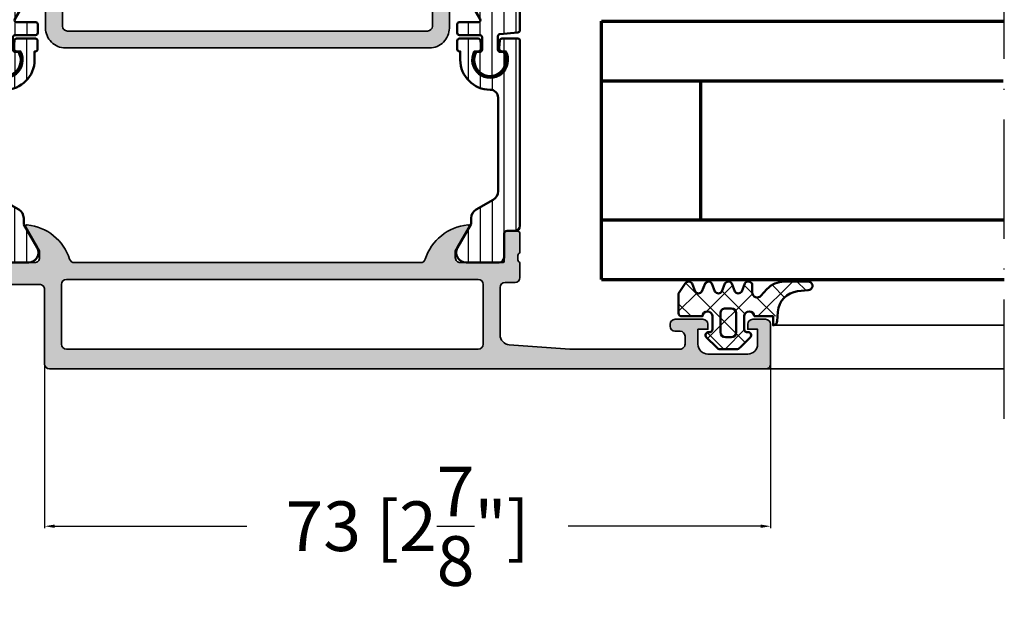
# Model space of a CAD drawing. Units: millimetres. Extents: x 10698 to 11927, y 1263 to 6570.
# Drawn here: x 11246 to 11345, y 1615 to 1674 of the extents above; entities that cross this region are included whole.
import ezdxf

# ---------------------------------------------------------------- set-up
doc = ezdxf.new("R2010")
doc.units = ezdxf.units.MM
doc.header["$PDMODE"] = 3
doc.linetypes.add('ACAD_ISO10W100', pattern=[18, 12, -3, 0, -3])
for name, color, linetype, lineweight in [('S03_AL_Kontur', 255, 'Continuous', 35), ('S04_AL_Schraffur', 253, 'Continuous', 25), ('S05_EPDM_Kontur', 31, 'Continuous', 50), ('S06_EPDM_Schraffur', 43, 'Continuous', 25), ('S07_Isolation_Kontur', 91, 'Continuous', 50), ('S08_Isolation_Schraffur', 103, 'Continuous', 25), ('S15_Glas_Kontur', 4, 'Continuous', 70), ('S18_Mittellinie', 10, 'ACAD_ISO10W100', 25)]:
    doc.layers.add(name, color=color, linetype=linetype, lineweight=lineweight)
doc.styles.get("Standard").update_dxf_attribs({"font": 'ARIALUNI.TTF'})
doc.dimstyles.get("Standard").update_dxf_attribs({"dimtxt": 5, "dimasz": 1, "dimexe": 0.18, "dimexo": 1, "dimgap": 0.09, "dimtad": 0, "dimdec": 0, "dimzin": 0, "dimdsep": 46, "dimtxsty": 'Standard', "dimcen": 0.09, "dimadec": 0, "dimazin": 0, "dimtfac": 1, "dimtdec": 0, "dimtofl": 0, "dimtmove": 0, "dimatfit": 3, "dimfxl": 1, "dimtfill": 1, "dimtolj": 1, "dimtzin": 0, "dimarcsym": 0})

# ---------------------------------------------------------------- blocks, each defined once
blk = doc.blocks.new('224063_s')
at = {"layer": 'S06_EPDM_Schraffur'}
h = blk.add_hatch(dxfattribs=at)
h.set_pattern_fill('NETZ', color=256, scale=2, angle=45, style=0)
h.set_pattern_definition([(45, (0, 0), (-1.414213562373095, 1.414213562373095), []), (135, (0, 0), (-1.414213562373095, -1.414213562373095), [])])
h.paths.add_polyline_path([(5.009484767945181, 3.818342294225832), (6.196941468040799, 3.958293364056646, 0.8806883314265094), (6.093231, 4.796141), (3.695186160202239, 4.796141, 0.2094868366643108), (1.930639566712922, 4.022909366856585), (1.323837, 3.364714, -0.6874086820917555), (0.4525300000000001, 3.700013150311697), (0.4525300000000003, 4.519514, 0.6378757550458083), (-0.2939910000000002, 4.599409000000001), (-0.5549877176098644, 3.918260217182132, -0.811325931437593), (-1.338874456974379, 3.917397768487854), (-1.600494000000001, 4.600172000000001, 0.576876723134825), (-2.293991, 4.599409000000001), (-2.554987717609863, 3.918260217182137, -0.811325931437602), (-3.338874456974382, 3.917397768487862), (-3.600494000000001, 4.600172000000001, 0.5768767231348245), (-4.293991, 4.599409), (-4.554991109954603, 3.918251363846697, -0.8113194582311306), (-5.338856066664861, 3.917388920463931), (-5.600479, 4.600172000000001, 0.5402717217671299), (-6.269528478154355, 4.636804666395239), (-6.947449000000002, 3.599837000000005), (-6.947449, 1.597446152766419, 0.4118601971210145), (-6.649848847233511, 1.299846), (-4.547469999999999, 1.299846, -1), (-3.54747, 1.29885824802247), (-3.54747, -0.008787105265394498, -0.4649164532783457), (-3.898212754057516, -0.3044645865023971, 0.7307284619689293), (-4.161774, -0.8123910000000008), (-3.120475933598491, -1.853685069184303, 0.1989118685576425), (-2.766923221597546, -2.000131), (-1.128019780332918, -2.000131, 0.1989118683239241), (-0.7744670686499265, -1.853685069502251), (0.266846, -0.812376, 0.7307511963892248), (0.003293423474208142, -0.3044658957463043, -0.4649253678481929), (-0.347458, -0.008789902443936235), (-0.347458, 1.298857626783447, -1), (0.652542, 1.299846), (2.992733482050099, 1.299846), (3.030086024318216, 1.764210791180848, -0.3574582694605822)])
h.paths.add_polyline_path([(-1.147461, 1.599846), (-1.147461, 1.599560732744252, 0.0001425929478747625)], flags=16)
at = {"layer": 'S05_EPDM_Kontur'}
for points in [[(0.652542, 1.299846, 0.9990121152241144), (-0.347458, 1.299846), (-0.347458, -0.008789902443936235, 0.4649253678481928), (0.003293423474207998, -0.3044658957463043, -0.7307511963892253), (0.266846, -0.812376), (-0.7744670686499265, -1.853685069502251, -0.1989118683239242), (-1.128019780332918, -2.000131), (-2.766923221597546, -2.000131, -0.1989118685576425), (-3.120475933598491, -1.853685069184303), (-4.161774, -0.8123910000000008, -0.7307284619689283), (-3.898212754057517, -0.304464586502397, 0.4649164532783466), (-3.54747, -0.008787105265394498), (-3.54747, 1.299846, 0.9990127358491108), (-4.547469999999999, 1.299846), (-6.647446000000001, 1.299846, -0.4165708503421029), (-6.947449, 1.599849000000003), (-6.947449000000002, 3.599837000000004), (-6.293976000000001, 4.599409000000001, -0.5768760885208651), (-5.600479, 4.600172000000001), (-5.293976, 3.800261000000001, 0.5769199599901795), (-4.600494000000001, 3.799498000000001), (-4.293991, 4.599409, -0.5768767231348245), (-3.600494000000001, 4.600172000000001), (-3.293991, 3.800261, 0.5769147570739357), (-2.600493999999999, 3.799498000000001), (-2.293991, 4.599409000000001, -0.5768767231348247), (-1.600494000000001, 4.600172000000001), (-1.293991, 3.800260999999999, 0.5769147570739388), (-0.6004939999999994, 3.799497999999999), (-0.2939910000000002, 4.599409000000001, -0.6378757550458082), (0.4525300000000003, 4.519514), (0.4525300000000001, 3.699004, 0.6866659000342986), (1.323837, 3.364714), (1.930639566712922, 4.022909366856585, -0.2094868366643108), (3.695186160202239, 4.796141), (6.093231, 4.796141, -1.005856047842622), (6.085236000000003, 3.945128000000001), (5.009484767945181, 3.818342294225832, 0.3574582694605822), (3.030086024318216, 1.764210791180848), (2.952515, 0.7998519999999987, -0.4151882102782499), (2.552521, 0.3998579999999994), (2.552521, 1.299846)], [(-2.247482000000001, -0.800138), (-1.647461, -0.800138, 0.4140042111518522), (-1.147461, -0.3001379999999999), (-1.147461, 1.599846, 0.4140465142101968), (-1.647461000000001, 2.099846), (-2.247481999999999, 2.099846, 0.4142167556282234), (-2.747481999999999, 1.599846), (-2.747482, -0.3001379999999996, 0.4140128009583825)]]:
    blk.add_lwpolyline(points, format="xyb", close=True, dxfattribs=at)
blk = doc.blocks.new('398120_s')
at = {"layer": 'S04_AL_Schraffur'}
h = blk.add_hatch(color=256, dxfattribs=at)
edge = h.paths.add_edge_path(flags=16)
edge.add_line((-8.999981689445804, -23.59998643827475), (-8.99999694824298, -30.49712576699514))
edge.add_arc((-9.500007679315104, -30.4970845167577), 0.5000107327736102, 270.00122966388074, 359.99527317247504, ccw=False)
edge.add_line((-9.499996948243052, -30.99709524941636), (-45.70000000000034, -30.99709524941658))
edge.add_arc((-45.69998926892731, -30.49708451675679), 0.5000107327747891, 180.0047268274496, 269.9987703360105, ccw=False)
edge.add_line((-46.2000000000005, -30.49712576699358), (-46.2000152587811, -23.59998931885617))
edge.add_arc((-47.20001321162522, -23.59998727169204), 0.9999979528462568, 359.9998827058949, 450.000117294064)
edge.add_line((-47.20001525878865, -22.59998931884775), (-52.79999673920398, -22.59998931884799))
edge.add_arc((-52.79999673920429, -22.09998931884775), 0.5000000000002629, 180.0000000000195, 270.0000000000318, ccw=False)
edge.add_line((-53.29999673920452, -22.09998931884775), (-53.29999673920462, -20.79984461470514))
edge.add_line((-53.29999673920474, -20.79984461470531), (-52.4999923796421, -19.99984025514259))
edge.add_line((-52.49999237964198, -19.99984025514277), (-52.49999237964203, -13.99983425678031))
edge.add_line((-52.49999237964198, -13.9998342567801), (-53.29999673920471, -13.19982989721756))
edge.add_line((-53.29999673920474, -13.19982989721757), (-53.2999818984778, -9.10032359810171))
edge.add_arc((-54.29997005404744, -9.10032722142023), 0.9999881555762389, 0.0002076033085951754, 90.00066666754306)
edge.add_line((-54.29998168945326, -8.100339065911612), (-55.79998168945261, -8.100339065911482))
edge.add_arc((-55.79999200956354, -7.600349385915251), 0.4999896801027469, 179.9988173780519, 270.0011826219881, ccw=False)
edge.add_line((-56.29998168955967, -7.600339065804746), (-56.29998168945283, -2.500012207021435))
edge.add_arc((-55.79999694777644, -2.499996948708031), 0.4999847419092301, 90.00174858243031, 180.0017485272651, ccw=False)
edge.add_line((-55.80001220657118, -2.000012207031887), (-7.200045657162747, -2.000012207031531))
edge.add_arc((-7.200015137716264, -2.49998169038372), 0.4999694842837122, -0.006994540599691845, 90.0034974843906, ccw=False)
edge.add_line((-6.700045657158171, -2.50004272553997), (-6.700045657158202, -18.19998931884848))
edge.add_arc((-5.200045657158398, -18.19998931884811), 1.499999999999837, 179.9999999999997, 270.000000000004)
edge.add_line((-5.200045657158171, -19.69998931884811), (-2.699996948242555, -19.69998931884801))
edge.add_arc((-2.699996948242415, -20.19998931884766), 0.4999999999997797, 1.9895196601282805e-12, 90.00000000002012, ccw=False)
edge.add_line((-2.199996948242642, -20.19998931884766), (-2.199996948242386, -22.099989318848))
edge.add_arc((-2.69999694824196, -22.09998931884775), 0.4999999999995781, 269.9999999999628, 359.9999999999695, ccw=False)
edge.add_line((-2.699996948242415, -22.59998931884729), (-7.99998168945006, -22.59998931884764))
edge.add_arc((-7.999981689449896, -23.59998931884775), 0.9999999999999218, 89.99999999999862, 179.9998349553237)
edge = h.paths.add_edge_path()
edge.add_arc((-72.5000152601865, -0.4999847433064133), 0.4999847435390948, 89.998251258746, 180.006994325968)
edge.add_line((-73.00000000000023, -0.5000457784522041), (-73.00000000000023, -4.499999999989775))
edge.add_arc((-72.49996948242188, -4.49996948242233), 0.5000305185095606, 180.0034968422262, 269.9965031559772)
edge.add_line((-72.50000000000523, -5.000000000000455), (-71.19999694824747, -5.000000000000555))
edge.add_arc((-71.19996642880187, -4.500030516647257), 0.4999694842845764, 269.9965025156925, 360.0069945406508)
edge.add_line((-70.69999694824287, -4.499969481491007), (-70.69999694824249, -3.999999999999848))
edge.add_line((-70.69999694824241, -3.999999999999545), (-71.69999694824246, -3.999999999999887))
edge.add_line((-71.69999694824241, -4), (-71.69999694824233, -2.500000000000268))
edge.add_arc((-70.69993187314503, -2.500065075097609), 1.000065077214713, 90.00372828583448, 179.9962717141901, ccw=False)
edge.add_line((-70.69999694824287, -1.500000000000455), (-66.69999694824291, -1.500000000000242))
edge.add_arc((-66.70001368614044, -2.500016737898022), 1.000016738038172, 0.0009589948343204924, 89.9990410051542, ccw=False)
edge.add_line((-65.69999694824241, -2.500000000000455), (-65.69999694824241, -3.999999999999995))
edge.add_line((-65.69999694824241, -4), (-66.69999694824241, -4))
edge.add_line((-66.69999694824241, -4), (-66.69999694824243, -4.500000000000128))
edge.add_arc((-66.19998621828677, -4.499989270044807), 0.5000107300708054, 180.0012295359388, 269.998770464053)
edge.add_line((-66.19999694824241, -5.000000000000455), (-64.89999389648519, -5.000000000000129))
edge.add_arc((-64.8999835763741, -4.500010320110505), 0.4999896799960633, 269.9988173779864, 360.001182621892)
edge.add_line((-64.3999938964846, -4.500000000000909), (-64.3999938964844, -2.500000000000258))
edge.add_arc((-63.89998573452681, -2.500008161957339), 0.500008162024105, 90.00093527614962, 179.9990647238508, ccw=False)
edge.add_line((-63.89999389648415, -2), (-58.49998474121634, -2.000000000000355))
edge.add_arc((-58.49996948149033, -2.499969484982557), 0.4999694852149636, -0.006994540548589612, 90.00174874252667, ccw=False)
edge.add_line((-58.00000000000091, -2.500030520138353), (-58.0000000000002, -9.300326858880222))
edge.add_arc((-57.49999183804266, -9.300318696922659), 0.500008162024169, 180.0009352761455, 269.9990647238341)
edge.add_line((-57.50000000000023, -9.800326858880453), (-55.00000000000026, -9.800311600091277))
edge.add_line((-55.00000000000023, -9.800311600090936), (-55.00000000000051, -16.49982979618504))
edge.add_arc((-55.52502421987174, -16.99983724064668), 0.7250226727270485, -43.60105176285481, 43.601924985568985, ccw=False)
edge.add_line((-54.99999237964221, -17.49983668336017), (-55.00000000000026, -24.29999237060548))
edge.add_arc((-55.07883644654339, -24.56751296259836), 0.2788950563274398, -1.16458937409908, 73.58012358050672, ccw=False)
edge.add_line((-54.7999990000003, -24.57318137059701), (-54.7999990000003, -25.026775370597))
edge.add_arc((-55.07886709564355, -25.03243603007377), 0.2789255417371506, -73.57540544464513, 1.162870072887074, ccw=False)
edge.add_line((-55.00000000000023, -25.2999793705967), (-55.00000000000023, -27.17999037060521))
edge.add_arc((-54.70000000000027, -27.17999037060554), 0.3000000000000043, 180, 270)
edge.add_line((-54.70000000000027, -27.47999037060526), (-53.72002568095751, -27.47999037060526))
edge.add_arc((-53.72002568095763, -27.17999037060554), 0.3000000000000149, 269.9999999999987, 359.9999999999986)
edge.add_line((-53.42002568095745, -27.17999037060554), (-53.42002568095744, -24.41999237060554))
edge.add_arc((-53.30002568095756, -24.41999237060554), 0.1199999999999903, 90, 180, ccw=False)
edge.add_line((-53.30002568095756, -24.2999923706052), (-49.00000000000021, -24.29999237060573))
edge.add_arc((-48.99998967988927, -24.79998205049515), 0.4999896799955686, -0.0011826219338217925, 90.00118262199572, ccw=False)
edge.add_line((-48.50000000000023, -24.7999923706052), (-48.50000000000028, -25.50000457763617))
edge.add_line((-48.50000000000045, -25.50000457763599), (-49.88824462890697, -27.90451507568392))
edge.add_arc((-49.76129403336131, -27.96120546220118), 0.1390332824644504, 155.9366245845936, 266.6097434881473)
edge.add_line((-49.76951599121116, -28.09999542236392), (-48.40000000000077, -28.0999954223635))
edge.add_arc((-48.40000000000032, -28.59999542236392), 0.5000000000003659, 4.928324415232055e-11, 90.00000000004889, ccw=False)
edge.add_line((-47.90000000000009, -28.59999542236346), (-47.90000000000057, -30.69709524941673))
edge.add_arc((-45.90000000000077, -30.69709524941663), 1.999999999999808, 180.0000000000028, 270.000000000008)
edge.add_line((-45.90000000000032, -32.69709524941618), (-9.29999694824329, -32.69709524941596))
edge.add_arc((-9.299996948242779, -30.69709524941618), 1.999999999999766, 269.9999999999803, 359.9999999999873)
edge.add_line((-7.299996948243006, -30.69709524941663), (-7.299996948242821, -28.59999542236279))
edge.add_arc((-6.799996948243006, -28.59999542236301), 0.4999999999998135, 89.99999999999932, 179.9999999999764, ccw=False)
edge.add_line((-6.799996948243006, -28.09999542236346), (-5.430465698242091, -28.09999542236374))
edge.add_arc((-5.438702467430176, -27.96119646625857), 0.1390431392858165, 273.3961299496327, 384.0575019780872)
edge.add_line((-5.31173706054733, -27.90451507568378), (-6.699981689453153, -25.50000457763667))
edge.add_line((-6.699981689453125, -25.50000457763645), (-6.699981689453367, -24.79999237059512))
edge.add_arc((-6.199996946147394, -24.7999771104196), 0.4999847435389674, 89.99300567346461, 180.0017487406938, ccw=False)
edge.add_line((-6.199935910996373, -24.29999237060611), (-1.899971267285686, -24.30001321316885))
edge.add_arc((-1.899971267285764, -24.42001321316866), 0.1200000000000045, -1.5916157281026244e-12, 89.99999999999898, ccw=False)
edge.add_line((-1.779971267285646, -24.42001321316866), (-1.779971267285646, -27.18001121316865))
edge.add_arc((-1.479971267285691, -27.18001121316865), 0.2999999999999972, 180, 270.0000000000001)
edge.add_line((-1.479971267285691, -27.48001121316884), (-0.4999969482429005, -27.48001121316884))
edge.add_arc((-0.4999969482428241, -27.18001121316865), 0.2999999999999972, 269.9999999999998, 360)
edge.add_line((-0.1999969482428696, -27.18001121316865), (-0.1999969482428696, -25.30000021316013))
edge.add_arc((-0.121129852599779, -25.03245687263734), 0.2789255417371515, 178.8371299271128, 253.5754054446449, ccw=False)
edge.add_line((-0.3999979482427989, -25.0267962131602), (-0.3999979482427989, -24.57320221316021))
edge.add_arc((-0.1211605016999329, -24.56753380516193), 0.2788950563274306, 106.41987641949231, 181.1645893740977, ccw=False)
edge.add_line((-0.1999969482428696, -24.30001321316877), (-0.1999969482419743, -15.49998474121154))
edge.add_arc((-1.19999694835883, -15.49998474121139), 1.000000000116848, 1.027955273049009e-11, 90.00087426482482)
edge.add_line((-1.200012207158579, -14.49998474121094), (-1.699996948242443, -14.49998474121141))
edge.add_line((-1.699996948242415, -14.49998474121139), (-1.699996948242443, -16.99998474121071))
edge.add_arc((-2.700084345715823, -16.99989734374822), 1.000087401292182, 270.00501389832164, 359.994992931865, ccw=False)
edge.add_line((-2.699996829033353, -17.99998474121139), (-4.000045657157957, -17.99998474121106))
edge.add_arc((-3.999986859429555, -16.99992594348214), 1.000058799457091, 180.0033686636652, 269.9966313363828, ccw=False)
edge.add_line((-5.000045657158125, -16.99998474121139), (-5.000045657157969, -9.99998473954962))
edge.add_arc((-4.475075216409095, -9.500016336723093), 0.724956803875322, 136.3921462125386, 223.6026217827727, ccw=False)
edge.add_line((-5.000000000000455, -8.999999997933173), (-5.000000000000284, -3.000000000000234))
edge.add_arc((-3.999945072587252, -3.000054927413203), 1.000054928921325, 90.00314693605071, 179.9968530639111, ccw=False)
edge.add_line((-3.999999999999773, -2.000000000000455), (-2.69999694824223, -2.000000000000142))
edge.add_arc((-2.700022776249853, -3.000025828007438), 1.000025828341022, 0.0014797976219824704, 89.9985202023853, ccw=False)
edge.add_line((-1.699996948242415, -2.999999999999545), (-1.699996948242415, -4.500000000000126))
edge.add_line((-1.699996948242415, -4.500000000000455), (-1.100006103516108, -4.500000000000129))
edge.add_line((-1.10000610351608, -4.5), (-4.400924069614121e-13, -3.399993896484717))
edge.add_line((-4.547473508864641e-13, -3.39999389648483), (-1.42108547152019e-14, -9.85878045867139e-14))
edge.add_line((0, 0), (-72.50000000000576, -1.13686837721616e-13))
at = {"layer": 'S03_AL_Kontur'}
for points in [[(-72.50000000000568, 0, 0.4142582572108252), (-73.00000000000023, -0.5000457784522041), (-73.00000000000023, -4.499999999989996, 0.4141778114433882), (-72.50000000000523, -5.000000000000455), (-71.19999694824742, -5.000000000000455, 0.4142671981079539), (-70.69999694824287, -4.499969481491007), (-70.69999694824241, -3.999999999999545), (-71.69999694824241, -4), (-71.69999694824241, -2.500000000000455, -0.4141754452577123), (-70.69999694824287, -1.500000000000455), (-66.69999694824287, -1.5, -0.4142037577377701), (-65.69999694824241, -2.500000000000455), (-65.69999694824241, -4), (-66.69999694824241, -4), (-66.69999694824241, -4.500000000000455, 0.4142009917739161), (-66.19999694824241, -5.000000000000455), (-64.89999389648506, -5.000000000000455, 0.4142256534357875), (-64.3999938964846, -4.500000000000909), (-64.39999389648438, -2.5, -0.4142040002336789), (-63.89999389648415, -2), (-58.49998474121639, -2.000000000000455, -0.4142582583142867), (-58.00000000000091, -2.500030520138353), (-58.00000000000023, -9.300326858879998, 0.4142040002336123), (-57.50000000000023, -9.800326858880453), (-55.00000000000023, -9.800311600090936), (-55.00000000000045, -16.49982979618517, -0.3999865305342316), (-54.99999237964221, -17.49983668336017), (-55.00000000000023, -24.2999923706052, -0.338212474236961), (-54.7999990000003, -24.57318137059701), (-54.7999990000003, -25.02677537059662, -0.3381811729244406), (-55.00000000000023, -25.2999793705967), (-55.00000000000023, -27.17999037060554, 0.414213562373095), (-54.70000000000027, -27.47999037060526), (-53.72002568095763, -27.47999037060526, 0.414213562373095), (-53.42002568095745, -27.17999037060554), (-53.42002568095745, -24.41999237060554, -0.414213562373095), (-53.30002568095756, -24.2999923706052), (-49.00000000000023, -24.29999237060565, -0.4142256534359123), (-48.50000000000023, -24.7999923706052), (-48.50000000000045, -25.50000457763599), (-49.88824462890693, -27.90451507568423, 0.524305720073568), (-49.76951599121116, -28.09999542236392), (-48.40000000000077, -28.09999542236346, -0.414213562373095), (-47.90000000000009, -28.59999542236346), (-47.90000000000055, -30.69709524941663, 0.4142135623731221), (-45.90000000000032, -32.69709524941618), (-9.29999694824346, -32.69709524941618, 0.4142135623731304), (-7.299996948243006, -30.69709524941663), (-7.299996948242779, -28.59999542236301, -0.4142135623729785), (-6.799996948243006, -28.09999542236346), (-5.43046569824196, -28.09999542236346, 0.5242403764849831), (-5.31173706054733, -27.90451507568378), (-6.699981689453125, -25.50000457763645), (-6.699981689453352, -24.79999237059519, -0.4142582572108602), (-6.199935910996373, -24.29999237060611), (-1.899971267285764, -24.30001321316877, -0.414213562373095), (-1.779971267285646, -24.42001321316866), (-1.779971267285646, -27.18001121316865, 0.414213562373095), (-1.479971267285691, -27.48001121316884), (-0.4999969482428241, -27.48001121316884, 0.414213562373095), (-0.1999969482428696, -27.18001121316865), (-0.1999969482428696, -25.30000021316027, -0.3381811729244387), (-0.3999979482427989, -25.0267962131602), (-0.3999979482427989, -24.57320221316013, -0.33821247423696), (-0.1999969482428696, -24.30001321316877), (-0.1999969482419601, -15.49998474121139, 0.4142180315790719), (-1.200012207158579, -14.49998474121094), (-1.699996948242415, -14.49998474121139), (-1.699996948242415, -16.99998474121094, -0.4141623366110809), (-2.699996829033353, -17.99998474121139), (-4.000045657158125, -17.99998474121094, -0.4141791219053488), (-5.000045657158125, -16.99998474121139), (-5.000045657157898, -9.999984739549745, -0.4000244856262913), (-5.000000000000455, -8.999999997933173), (-5.000000000000227, -3.000000000000455, -0.4141813887729336), (-3.999999999999773, -2.000000000000455), (-2.699996948242188, -2, -0.4141984331481162), (-1.699996948242415, -2.999999999999545), (-1.699996948242415, -4.500000000000455), (-1.10000610351608, -4.5), (-4.547473508864641e-13, -3.39999389648483), (0, 0)], [(-8.999981689445804, -23.59998643827475), (-8.999996948243052, -30.49712576699494, -0.4141831134085378), (-9.499996948243052, -30.99709524941636), (-45.70000000000027, -30.99709524941682, -0.4141831134083692), (-46.2000000000005, -30.49712576699358), (-46.20001525878115, -23.59998931885593, 0.4142147615768334), (-47.20001525878865, -22.59998931884775), (-52.79999673920406, -22.59998931884775, -0.4142135623731615), (-53.29999673920452, -22.09998931884775), (-53.29999673920474, -20.79984461470531), (-52.49999237964198, -19.99984025514277), (-52.49999237964198, -13.9998342567801), (-53.29999673920474, -13.19982989721757), (-53.29998189847788, -9.100323598101568, 0.414215909088925), (-54.29998168945326, -8.100339065911612), (-55.79998168945281, -8.100339065911157, -0.414225653435943), (-56.29998168955967, -7.600339065804746), (-56.29998168945281, -2.500012207021427, -0.4142135620910931), (-55.80001220657118, -2.000012207031887), (-7.200045657162718, -2.000012207031432, -0.414267198108117), (-6.700045657158171, -2.50004272553997), (-6.700045657158171, -18.19998931884811, 0.414213562373117), (-5.200045657158171, -19.69998931884811), (-2.699996948242642, -19.69998931884811, -0.4142135623731867), (-2.199996948242642, -20.19998931884766), (-2.199996948242415, -22.0999893188482, -0.4142135623731283), (-2.699996948242415, -22.59998931884729), (-7.999981689449896, -22.59998931884775, 0.4142127186730509)]]:
    blk.add_lwpolyline(points, format="xyb", close=True, dxfattribs=at)
blk = doc.blocks.new('398130_s')
at = {"layer": 'S04_AL_Schraffur'}
h = blk.add_hatch(color=256, dxfattribs=at)
edge = h.paths.add_edge_path(flags=16)
edge.add_arc((-29.39998474131744, 2.500000000106866), 0.5, 270, 360)
edge.add_line((-28.89998474131744, 2.500000000106866), (-28.89998474131744, 8.500000000106523))
edge.add_arc((-29.39998474131744, 8.50000000010641), 0.4999999999999964, 359.9999999999996, 450)
edge.add_line((-29.39998474131744, 9.00000000010641), (-70.80004272262352, 9.000000000106626))
edge.add_arc((-70.7999359110961, 8.499938970536732), 0.500061040977145, 90.01223820547928, 179.9930073812962)
edge.add_line((-71.29999694834919, 8.500000000096179), (-71.29999694834919, 2.500000000106515))
edge.add_arc((-70.79998113389115, 2.500015814564676), 0.5000158147080421, 180.0018121460983, 269.9981878539248)
edge.add_line((-70.79999694834919, 2.000000000106866), (-29.39998474131755, 2.00000000010688))
edge = h.paths.add_edge_path()
edge.add_line((-8.599999999999909, 2.5), (-8.599999999999909, 3.300000000000001))
edge.add_arc((-9.099999999999909, 3.299999999999955), 0.5, 0, 90)
edge.add_line((-9.099999999999909, 3.799999999999955), (-9.599999999999909, 3.799999999999955))
edge.add_arc((-9.599999999999909, 4.299999999999955), 0.5, 180, 270, ccw=False)
edge.add_line((-10.09999999999991, 4.299999999999955), (-10.09999999999991, 4.499999999999956))
edge.add_arc((-9.599999999999909, 4.5), 0.5, 90, 180.0000000000001, ccw=False)
edge.add_line((-9.599999999999909, 5), (-6.799999999999911, 5))
edge.add_arc((-6.799999999999955, 4.5), 0.5000000000000018, 0, 90, ccw=False)
edge.add_line((-6.299999999999955, 4.5), (-6.299999999999955, 4.000000000000002))
edge.add_line((-6.299999999999955, 4), (-7.299999999999955, 4))
edge.add_line((-7.299999999999955, 4), (-7.299999999999955, 2.499999999999999))
edge.add_arc((-6.299999999999955, 2.5), 1.000000000000001, 180.0000000000001, 270)
edge.add_line((-6.299999999999955, 1.5), (-2.299999999999955, 1.5))
edge.add_arc((-2.299999999999955, 2.5), 1, 270, 360)
edge.add_line((-1.299999999999955, 2.5), (-1.299999999999955, 4))
edge.add_line((-1.299999999999955, 4), (-2.299999999999955, 4))
edge.add_line((-2.299999999999955, 4), (-2.299999999999955, 4.5))
edge.add_arc((-1.799999999999955, 4.5), 0.5, 90, 180, ccw=False)
edge.add_line((-1.799999999999955, 5), (-0.4999999999999556, 5.000000000000001))
edge.add_arc((-0.5, 4.5), 0.5, 0, 90.00000000000011, ccw=False)
edge.add_line((0, 4.5), (0, 0.5))
edge.add_arc((-0.4999999998935891, 0.5), 0.4999999998934897, -90, 0, ccw=False)
edge.add_line((-0.4999999998935891, 1.064108801074326e-10), (-72.50000000011207, 1.064819343810088e-10))
edge.add_arc((-72.49996948252874, 0.5000305176847633), 0.500030518509502, 180.0034968422349, 269.99650315599183, ccw=False)
edge.add_line((-73.00000000010687, 0.5000000001170974), (-73.00000000010682, 7.999961851679439))
edge.add_arc((-73.49996948019998, 8.000030516230026), 0.4999694848082648, 359.9921311418257, 450.0034975377363)
edge.add_line((-73.50000000011187, 8.500000000106866), (-82.50000000011194, 8.50000000010664))
edge.add_arc((-82.49996948252874, 9.000030517684763), 0.5000305185094639, 180.0034968422391, 269.99650315599837, ccw=False)
edge.add_line((-83.00000000010687, 9.00000000011687), (-83.00000000010685, 9.300048826123358))
edge.add_arc((-82.49993897053719, 9.299942014611588), 0.5000610409770423, 90.00699262047681, 179.987761796297, ccw=False)
edge.add_line((-82.5000000001121, 9.80000305186445), (-80.4999847415556, 9.800003051864422))
edge.add_arc((-80.49998474155063, 10.29998779354082), 0.4999847416764673, 269.9999999994317, 360.0017485284548)
edge.add_line((-80.0000000001071, 10.30000305186445), (-80.00000000010658, 10.70000000138587))
edge.add_arc((-80.07883644664958, 10.96752059337905), 0.2788950563274125, 286.4198764194858, 361.1645893740941)
edge.add_line((-79.79999900010648, 10.97318900137748), (-79.79999900010648, 11.42678300137747))
edge.add_arc((-80.07886709574973, 11.43244366085446), 0.2789255417371718, 358.837129927114, 433.5754054446449)
edge.add_line((-80.00000000010641, 11.69998700137739), (-80.00000000010638, 13.5799980013859))
edge.add_arc((-79.70000000010646, 13.57999800138577), 0.3000000000000114, 90.00000000000551, 180.0000000000027, ccw=False)
edge.add_line((-79.70000000010646, 13.87999800138596), (-78.72002568106366, 13.87999800138595))
edge.add_arc((-78.72002568106359, 13.57999800138577), 0.2999999999999954, -1.9895196601282805e-12, 89.99999999999733, ccw=False)
edge.add_line((-78.42002568106363, 13.57999800138577), (-78.42002568106359, 10.82000000138573))
edge.add_arc((-78.30002568103464, 10.82000000138578), 0.1200000000290231, 180.0000000000102, 270.0000000000135)
edge.add_line((-78.30002568103464, 10.70000000135678), (-74.00000000010652, 10.70000000010655))
edge.add_arc((-73.99998967999613, 11.19998967999595), 0.499989679995748, 269.9988173780662, 360.0011826219855)
edge.add_line((-73.5000000001071, 11.20000000010668), (-73.50000000010711, 11.90001220713791))
edge.add_line((-73.5000000001071, 11.90001220713771), (-74.88824462901326, 14.30452270518472))
edge.add_arc((-74.7612940334675, 14.36121309170176), 0.1390332824644445, 84.3682474439832, 204.0633754153866, ccw=False)
edge.add_arc((-75.23832221444673, 9.523709443792086), 4.999999999999885, 17.745016331612078, 84.36824744398092, ccw=False)
edge.add_arc((-69.99998927221031, 11.20001072772652), 0.5000107280115411, 197.745016331618, 270.0022676818337)
edge.add_line((-69.99996948252851, 10.70000000010668), (-35.20002746686342, 10.70000000010668))
edge.add_arc((-35.19999694928015, 11.20000000010668), 0.5000000009314064, 269.9965029425557, 342.25506847118)
edge.add_arc((-29.9616717426909, 9.523709738768048), 5.000000000000036, 95.63178798542651, 162.255068471185, ccw=False)
edge.add_arc((-30.43870291498797, 14.36121309170176), 0.1390332824644133, -24.063375415503515, 95.63178798542702, ccw=False)
edge.add_line((-30.31175231944235, 14.30452270518435), (-31.6999969483486, 11.90001220713766))
edge.add_line((-31.6999969483486, 11.90001220713793), (-31.6999969483486, 11.20000000010666))
edge.add_arc((-31.2000072684591, 11.19998967999618), 0.499989679995995, 179.9988173780395, 270.0011826219655)
edge.add_line((-31.1999969483486, 10.70000000010668), (-26.89997126739145, 10.70000000010667))
edge.add_arc((-26.89997126739149, 10.82000000010657), 0.1200000000000188, 269.9999999999983, 359.9999999999991)
edge.add_line((-26.7799712673916, 10.82000000010657), (-26.77997126739159, 13.57999800010658))
edge.add_arc((-26.47997126739142, 13.57999800010657), 0.2999999999999972, 90, 180.0000000000003, ccw=False)
edge.add_line((-26.47997126739142, 13.87999800010675), (-25.49999694834865, 13.87999800010675))
edge.add_arc((-25.49999694834878, 13.57999800010657), 0.3000000000000167, 1.0231815394945443e-12, 90.00000000000068, ccw=False)
edge.add_line((-25.1999969483486, 13.57999800010657), (-25.1999969483486, 11.69998700009808))
edge.add_arc((-25.12112985270551, 11.43244365957526), 0.2789255417371583, 106.4245945553559, 181.1628700728878)
edge.add_line((-25.39999794834876, 11.42678300009811), (-25.39999794834876, 10.9731890000981))
edge.add_arc((-25.12116050180566, 10.96752059209962), 0.2788950563274129, 178.835410625903, 253.5801235805088)
edge.add_line((-25.19999694834883, 10.70000000010668), (-25.19999694834883, 9.20000000010673))
edge.add_arc((-25.69999694834883, 9.200000000106684), 0.5000000000000036, -90.0000000000037, 2.2737367544323206e-13, ccw=False)
edge.add_line((-25.69999694834883, 8.700000000106684), (-26.69999694834873, 8.70000000010675))
edge.add_arc((-26.6999969483486, 8.200000000106684), 0.5, 89.99999999999675, 180.0000000000006)
edge.add_line((-27.1999969483486, 8.200000000106684), (-27.19999694834859, 3.431112664039835))
edge.add_arc((-26.1999969483486, 3.431112664039802), 1, 180.0000000000001, 265.9144446212548)
edge.add_line((-26.2712429294063, 2.433653887857645), (-20.19999694835034, 2.000000000106862))
edge.add_line((-20.19999694835042, 2.000000000106866), (-9.099999999893495, 2.000000000106667))
edge.add_arc((-9.099999999893498, 2.5), 0.4999999998934461, 270, 359.9999999999999)
at = {"layer": 'S03_AL_Kontur'}
for points in [[(-8.599999999999909, 2.5), (-8.599999999999909, 3.299999999999955, 0.414213562373095), (-9.099999999999909, 3.799999999999955), (-9.599999999999909, 3.799999999999955, -0.414213562373095), (-10.09999999999991, 4.299999999999955), (-10.09999999999991, 4.5, -0.4142135623730958), (-9.599999999999909, 5), (-6.799999999999955, 5, -0.414213562373095), (-6.299999999999955, 4.5), (-6.299999999999955, 4), (-7.299999999999955, 4), (-7.299999999999955, 2.5, 0.4142135623730948), (-6.299999999999955, 1.5), (-2.299999999999955, 1.5, 0.414213562373095), (-1.299999999999955, 2.5), (-1.299999999999955, 4), (-2.299999999999955, 4), (-2.299999999999955, 4.5, -0.414213562373095), (-1.799999999999955, 5), (-0.5, 5, -0.414213562373095), (0, 4.5), (0, 0.5, -0.414213562373095), (-0.4999999998935891, 1.064108801074326e-10), (-72.50000000011187, 1.066382537828758e-10, -0.4141778114434186), (-73.00000000010687, 0.5000000001170974), (-73.00000000010687, 7.999961851679473, 0.414271668026029), (-73.50000000011187, 8.500000000106866), (-82.50000000011187, 8.500000000106638, -0.4141778114434279), (-83.00000000010687, 9.00000000011687), (-83.00000000010687, 9.30004882612343, -0.4141152587582071), (-82.5000000001121, 9.80000305186445), (-80.49998474155564, 9.80000305186445, 0.4142225007960716), (-80.0000000001071, 10.30000305186445), (-80.00000000010641, 10.70000000138589, 0.3382124742369664), (-79.79999900010648, 10.97318900137748), (-79.79999900010648, 11.42678300137732, 0.3381811729244334), (-80.00000000010641, 11.69998700137739), (-80.00000000010641, 13.57999800138577, -0.4142135623730846), (-79.70000000010646, 13.87999800138596), (-78.72002568106359, 13.87999800138596, -0.4142135623730935), (-78.42002568106363, 13.57999800138577), (-78.42002568106363, 10.82000000138578, 0.4142135623731037), (-78.30002568103464, 10.70000000135678), (-74.00000000010641, 10.70000000010668, 0.4142256534358582), (-73.5000000001071, 11.20000000010668), (-73.5000000001071, 11.90001220713771), (-74.88824462901312, 14.30452270518481, -0.5755779557565798), (-74.74765008203076, 14.49957528387176, -0.2991738487393272), (-70.47621064659324, 11.04761672946074, 0.3261611226769388), (-69.99996948252851, 10.70000000010668), (-35.20002746686328, 10.70000000010668, 0.3261674668826401), (-34.72378556605645, 11.0476099760906, -0.2991740834536394), (-30.45234695198224, 14.49957527543484, -0.575578161561378), (-30.31175231944235, 14.30452270518435), (-31.6999969483486, 11.90001220713793), (-31.6999969483486, 11.20000000010668, 0.4142256534358957), (-31.1999969483486, 10.70000000010668), (-26.89997126739149, 10.70000000010668, 0.4142135623730909), (-26.7799712673916, 10.82000000010657), (-26.7799712673916, 13.57999800010657, -0.4142135623730967), (-26.47997126739142, 13.87999800010675), (-25.49999694834878, 13.87999800010675, -0.4142135623730933), (-25.1999969483486, 13.57999800010657), (-25.1999969483486, 11.69998700009819, 0.3381811729244408), (-25.39999794834876, 11.42678300009811), (-25.39999794834876, 10.97318900009805, 0.3382124742369619), (-25.19999694834883, 10.70000000010668), (-25.19999694834883, 9.200000000106684, -0.4142135623731153), (-25.69999694834883, 8.700000000106684), (-26.6999969483486, 8.700000000106684, 0.4142135623731162), (-27.1999969483486, 8.200000000106684), (-27.1999969483486, 3.431112664039802, 0.393479309073092), (-26.2712429294063, 2.433653887857645), (-20.19999694835042, 2.000000000106866), (-9.099999999893498, 2.000000000106638, 0.4142135623730945)], [(-29.39998474131744, 2.000000000106866, 0.414213562373095), (-28.89998474131744, 2.500000000106866), (-28.89998474131744, 8.50000000010641, 0.414213562373095), (-29.39998474131744, 9.00000000010641), (-70.80004272262363, 9.000000000106638, 0.4141152587581831), (-71.29999694834919, 8.500000000096179), (-71.29999694834919, 2.500000000106638, 0.4141950352903633), (-70.79999694834919, 2.000000000106866)]]:
    blk.add_lwpolyline(points, format="xyb", close=True, dxfattribs=at)
blk = doc.blocks.new('284147_s')
at = {"layer": 'S08_Isolation_Schraffur'}
h = blk.add_hatch(dxfattribs=at)
h.set_pattern_fill('LINIE', color=256, scale=1.2, angle=270, style=0)
h.set_pattern_definition([(270, (0.0129409522552395, 29.9517037086856), (1.2, -2.204291436880279e-16), [])])
h.paths.add_polyline_path([(1.623267049671544, 27.06174212633538, -0.4142481307671593), (1.32326706432048, 26.76170670704601), (0.5129409522552391, 26.76170667312521, 0.4142135623730951), (0.01294095225523905, 26.26170667312515), (0.0129409522552387, 23.37827841428627, 0.388878732319784), (0.2137666892061852, 23.15911558067471), (2.012113689425522, 23.00178060800947, -0.3888787323199996), (2.212939426376355, 22.78261777439819), (2.212939426376469, 21.42170526610152, -0.4142148213116194), (1.992938480753881, 21.20170526610336), (1.780483010961777, 21.20169993521663, -0.001082399365543927), (1.77905424882103, 21.20169684223054), (1.657216123780475, 21.20169684223054, 1.787891621815196), (4.368991549511209, 21.1999954170932), (4.246824603931831, 21.20169684223048, -0.001777165323938943), (4.244478767931003, 21.2017051801336), (4.032940952255334, 21.2017051801336, -0.4142135623730951), (3.812940952255193, 21.42170518013363), (3.812940952255307, 22.68170520919999, -0.414213136735455), (4.032940632547255, 22.90170520919974), (6.092939746084429, 22.90170820282758, 0.4142131367354548), (6.312939426376492, 23.12170820282744), (6.312939426376264, 23.98170519668314, 0.4142133200085532), (6.092939608422856, 24.20170519668322), (4.181098896274651, 24.2017067787014, -0.5771398442304176), (4.007830964955364, 24.50159755217736), (6.288090735527935, 28.45688047716861, 0.5715536478193076), (5.413479283768429, 29.94170661146466), (2.122984434669097, 29.94170365425969, 0.4142478797952906), (1.622986068013124, 29.44164580275508)])
h = blk.add_hatch(dxfattribs=at)
h.set_pattern_fill('LINIE', color=256, scale=1.2, angle=270, style=0)
h.set_pattern_definition([(270, (1.13686837721616e-13, 25.00000000000006), (1.2, -2.204291436880279e-16), [])])
edge = h.paths.add_edge_path()
edge.add_arc((3.899996948242345, 4.476554422264256), 0.9999999999998848, -1.290345608140342e-11, 60.00473063300751, ccw=False)
edge.add_line((4.89999694824223, 4.47655442226403), (4.89999694824223, 3.937445563683639))
edge.add_arc((5.099996948243263, 3.937445563683772), 0.2000000000010331, 180.0000000000382, 209.9200641707086)
edge.add_line((4.926652521754929, 3.837687306853354), (6.266912559360319, 1.508791284149083))
edge.add_arc((5.40019042692271, 1.010000000000127), 1.00000000000008, -90.00000000000199, 29.920064170669093, ccw=False)
edge.add_line((5.400190426922674, 0.01000000000004775), (2.10000000002594, 0.01000000000004775))
edge.add_arc((2.100000000026033, 0.5099999686124048), 0.4999999686123571, 180.0005828398391, 269.9999999999893, ccw=False)
edge.add_line((1.600000031439546, 0.5099948823756222), (1.600007501734464, 2.890004355852795))
edge.add_arc((1.300007501735863, 2.89000529748293), 0.3000000000000796, 359.9998201618914, 450.0009508170729)
edge.add_line((1.300002523269311, 3.190005297441701), (0.499996948242253, 3.189992021438115))
edge.add_arc((0.5000020417612044, 3.689994063181131), 0.5000020417689593, 180.0003213916125, 269.9994163281059, ccw=False)
edge.add_line((1.110772005111307e-13, 3.689991258498765), (1.127500130200715e-13, 22.34999313354501))
edge.add_line((1.127500130200715e-13, 22.34999313354501), (0.02690734863290253, 22.44991378784187))
edge.add_line((0.02690734863290253, 22.44991378784187), (0.100079345703306, 22.52308273315447))
edge.add_line((0.100079345703306, 22.52308273315447), (0.1999999999999309, 22.549993133545))
edge.add_line((0.1999999999999309, 22.549993133545), (1.810917343177606, 22.54999313354506))
edge.add_arc((1.810917343177573, 22.32999313354525), 0.219999999999807, 4.999972190214578, 89.99999999999142, ccw=False)
edge.add_line((2.030080186064196, 22.34916729057414), (2.094857560895774, 21.60875436908833))
edge.add_arc((1.7661132965655, 21.57999313354504), 0.3300000000000452, -90.00000000001143, 4.99997219020139, ccw=False)
edge.add_line((1.766113296565435, 21.24999313354499), (1.413436889695389, 21.24999313354499))
edge.add_arc((3.000054154137091, 20.40312377193627), 1.798483266381992, 151.908581436745, 387.9128146682235)
edge.add_line((4.589303588865845, 21.24504318237314), (4.233883651676705, 21.24999313354493))
edge.add_arc((4.23388365167672, 21.57999313354496), 0.3300000000000267, 175.0000278097748, 269.9999999999974, ccw=False)
edge.add_line((3.905139387346479, 21.60875436908839), (3.969916762178058, 22.34916729057392))
edge.add_arc((4.189079605064888, 22.32999313354498), 0.2200000000000165, 90.00000000000318, 175.00002780978, ccw=False)
edge.add_line((4.189079605064875, 22.549993133545), (6.079998474121111, 22.54999313354494))
edge.add_arc((6.079998474121168, 22.32999313354486), 0.2200000000000841, 1.4779288903810084e-11, 90.00000000001472, ccw=False)
edge.add_line((6.299998474121252, 22.32999313354492), (6.299998474121138, 21.46995803833005))
edge.add_arc((6.079998474121225, 21.46995803833005), 0.2199999999999136, -90, 0, ccw=False)
edge.add_line((6.079998474121225, 21.24995803833013), (5.999998474121184, 21.24995803833013))
edge.add_line((5.999998474121184, 21.24995803833013), (5.999998474121184, 20.39999923706068))
edge.add_arc((2.999998436870697, 20.39999925745795), 3.000000037250487, 269.99999961044523, 359.9999996104409, ccw=False)
edge.add_arc((2.999998436870982, 16.59999925745801), 0.799999962749457, 90.00000146085084, 180.0000472339025)
edge.add_line((2.199998474121797, 16.59999859794834), (2.200000000072575, 7.189910996108381))
edge.add_arc((3.200000000072136, 7.189911794999142), 0.9999999999998799, 180.0000457730689, 240.0047306330137)
edge.add_line((2.700071505269305, 6.323845111605806), (4.399925443045274, 5.342621105657543))
at = {"layer": 'S07_Isolation_Kontur'}
for points in [[(4.181098896274651, 24.2017067787014), (6.092939608422856, 24.20170519668322, -0.4142133200085532), (6.312939426376264, 23.98170519668314), (6.312939426376492, 23.12170820282744, -0.4142131367354548), (6.092939746084429, 22.90170820282758), (4.032940632547255, 22.90170520919974, 0.4142131367354549), (3.812940952255307, 22.68170520919999), (3.812940952255193, 21.42170518013363, 0.414213562373095), (4.032940952255334, 21.2017051801336), (4.367941257398346, 21.2017051801336, -1.789215325892494), (1.657216123780475, 21.20169684223054), (1.992938480753881, 21.20170526610336, 0.4142148213116194), (2.212939426376469, 21.42170526610152), (2.212939426376355, 22.78261777439819, 0.3888787323199995), (2.012113689425522, 23.00178060800947), (0.2137666892061851, 23.15911558067471, -0.3888787323197841), (0.01294095225523861, 23.37827841428627), (0.01294095225523906, 26.26170667312515, -0.414213562373095), (0.5129409522552391, 26.76170667312521), (1.32326706432048, 26.76170670704601, 0.4142481307671593), (1.623267049671544, 27.06174212633538), (1.622986068013124, 29.44164580275508, -0.4142478797952905), (2.122984434669097, 29.94170365425969), (5.413479283768429, 29.94170661146466, -0.5715536478193076), (6.288090735527935, 28.45688047716861), (4.007830964955364, 24.50159755217736, 0.5771398442304176)], [(4.399925443045274, 5.342621105657543, -0.2679713158112249), (4.89999694824223, 4.47655442226403), (4.89999694824223, 3.937445563683639, 0.1312976827235704), (4.926652521754929, 3.837687306853354), (6.266912559360319, 1.508791284149083, -0.5768853149953111), (5.400190426922674, 0.01000000000004775), (2.10000000002594, 0.01000000000004775, -0.4142105829274661), (1.600000031439546, 0.5099948823756222), (1.600007501734464, 2.890004355852795, 0.4142193422388201), (1.300002523269311, 3.190005297441701), (0.499996948242253, 3.189992021438115, -0.4142089357403425), (1.110772005111307e-13, 3.689991258498765), (1.127500130200715e-13, 22.34999313354501), (0.02690734863290253, 22.44991378784187), (0.100079345703306, 22.52308273315447), (0.1999999999999309, 22.549993133545), (1.810917343177606, 22.54999313354506, -0.3888788715463434), (2.030080186064196, 22.34916729057414), (2.094857560895774, 21.60875436908833, -0.4400103860556091), (1.766113296565435, 21.24999313354499), (1.413436889695389, 21.24999313354499, 1.664349116788036), (4.589303588865845, 21.24504318237314), (4.233883651676705, 21.24999313354493, -0.4400103860556602), (3.905139387346479, 21.60875436908839), (3.969916762178058, 22.34916729057392, -0.3888788715463435), (4.189079605064875, 22.549993133545), (6.079998474121111, 22.54999313354494, -0.414213562373095), (6.299998474121252, 22.32999313354492), (6.299998474121138, 21.46995803833005, -0.414213562373095), (6.079998474121225, 21.24995803833013), (5.999998474121184, 21.24995803833013), (5.999998474121184, 20.39999923706068, -0.4142135623730728), (2.999998416473658, 17.39999922020746, 0.4142137963627125), (2.199998474121797, 16.59999859794834), (2.200000000072575, 7.189910996108381, 0.2679711017467026), (2.700071505269305, 6.323845111605806)]]:
    blk.add_lwpolyline(points, format="xyb", close=True, dxfattribs=at)
blk = doc.blocks.new('362170_s')
for name, p in [('398120_s', (-25.00000000009186, 65.00003643251378)), ('284147_s', (-80.00000000010647, 10.70000000127939)), ('398130_s', (0, -1.064961452357238e-10))]:
    blk.add_blockref(name, p)
at = {"xscale": -1}
blk.add_blockref('284147_s', (-25.19999694928529, 10.70000000127939), dxfattribs=at)
blk = doc.blocks.new('*U486')
at = {"layer": 'S15_Glas_Kontur'}
for p, q in [((0, 26), (40.49999999999977, 26)), ((0, 0), (0, 26)), ((0, 19.99543521999658), (40.38077224516906, 19.99543521999658)), ((10, 6.00456478000342), (10, 19.99543521999658)), ((40.49999999999977, 5.988302150898221), (0, 5.988302150898221)), ((0, 0), (40.5, 0))]:
    blk.add_line(p, q, dxfattribs=at)
blk = doc.blocks.new('*D900')
at = {"color": 0, "lineweight": -2, "transparency": 16777216}
for p, q in [((11248.17584220602, 1640.05124270928), (11248.17584220602, 1622.551584330431)), ((11321.17584220613, 1640.05124270928), (11321.17584220613, 1622.551584330431)), ((11249.17584220602, 1622.731584330431), (11273.20964848165, 1622.731584330431)), ((11320.17584220613, 1622.731584330431), (11296.14203593049, 1622.731584330431))]:
    blk.add_line(p, q, dxfattribs=at)
at = {"color": 0, "transparency": 16777216}
for points in [[(11249.17584220602, 1622.898250997097), (11249.17584220602, 1622.564917663764), (11248.17584220602, 1622.731584330431)], [(11320.17584220613, 1622.898250997097), (11320.17584220613, 1622.564917663764), (11321.17584220613, 1622.731584330431)]]:
    blk.add_solid(points, dxfattribs=at)
at = {"layer": 'Defpoints', "color": 0, "transparency": 16777216}
for p in [(11248.17584220602, 1641.05124270928), (11321.17584220613, 1641.05124270928), (11248.17584220602, 1622.731584330431)]:
    blk.add_point(p, dxfattribs=at)
at = {"color": 0, "transparency": 16777216, "insert": (11284.67584220607, 1622.731584330431), "char_height": 5, "attachment_point": 5, "bg_fill": 3, "box_fill_scale": 1.1, "bg_fill_color": 256, "bg_fill_true_color": 13158600, "bg_fill_transparency": 0}
blk.add_mtext('\\A1;73 [2{\\H1.000000x;\\S7/8;}"]', dxfattribs=at)

msp = doc.modelspace()

# ---------------------------------------------------------------- linework, layer by layer
at = {"layer": 'S03_AL_Kontur'}
for p, q in [((11321.43009590339, 1642.95110158646), (11344.6758004172, 1642.951021395192)), ((11320.67584220613, 1638.551242709386), (11344.6758004172, 1638.551161175715))]:
    msp.add_line(p, q, dxfattribs=at)
at = {"layer": 'S18_Mittellinie'}
msp.add_line((11344.6758004172, 1633.551242709386), (11344.6758004172, 1708.551213742059), dxfattribs=at)

# ---------------------------------------------------------------- block references
at = {"layer": 'S03_AL_Kontur'}
msp.add_blockref('362170_s', (11321.17584220613, 1638.551242709386), dxfattribs=at)
at = {"layer": 'S05_EPDM_Kontur'}
msp.add_blockref('224063_s', (11318.87584220613, 1642.55124270928), dxfattribs=at)
at = {"layer": 'S15_Glas_Kontur'}
msp.add_blockref('*U486', (11304.1758004172, 1647.551242709386), dxfattribs=at)

# ---------------------------------------------------------------- next in the draw order: dimensions: what is measured, and where the dimension line sits
dim = msp.add_linear_dim(base=(11248.17584220602, 1622.731584330431), p1=(11321.17584220613, 1641.05124270928), p2=(11248.17584220602, 1641.05124270928), dimstyle='Standard')
dim.commit()
dim.dimension.update_dxf_attribs({"geometry": '*D900', "text_midpoint": (11284.67584220607, 1622.731584330431)})

doc.saveas('drawing.dxf')
